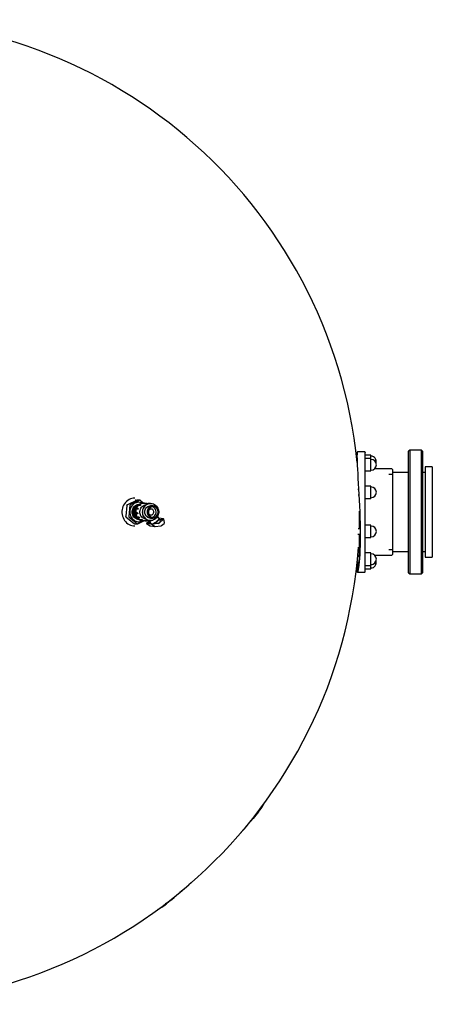
# Model space of a CAD drawing. Units: millimetres. Extents: x 9285 to 11505, y -2799 to 1610.
# Drawn here: x 10738 to 11505, y -2799 to -969 of the extents above; entities that cross this region are included whole.
import ezdxf

# ---------------------------------------------------------------- set-up
doc = ezdxf.new("R2010")
doc.units = ezdxf.units.MM

# ---------------------------------------------------------------- blocks, each defined once
blk = doc.blocks.new('MOSCA')
at = {"color": 7, "linetype": 'Continuous'}
blk.add_line((0, 0), (0, 0), dxfattribs=at)
blk.add_line((0, 0), (0, 0), dxfattribs=at)
blk.add_line((0, 0), (0, 0), dxfattribs=at)
blk.add_line((0, 0), (0, 0), dxfattribs=at)
blk.add_line((0, 0), (0, 0), dxfattribs=at)
blk.add_line((0, 0), (0, 0), dxfattribs=at)
blk.add_line((0, 0), (0, 0), dxfattribs=at)
blk.add_line((0, 0), (0, 0), dxfattribs=at)
blk.add_line((0, 0), (0, 0), dxfattribs=at)
blk.add_line((0, 0), (0, 0), dxfattribs=at)
blk.add_line((0, 0), (0, 0), dxfattribs=at)
blk.add_line((0, 0), (0, 0), dxfattribs=at)
blk.add_line((0, 0), (0, 0), dxfattribs=at)
blk.add_line((0, 0), (0, 0), dxfattribs=at)
blk.add_line((0, 0), (0, 0), dxfattribs=at)
blk.add_line((0, 0), (0, 0), dxfattribs=at)
blk.add_line((0, 0), (0, 0), dxfattribs=at)
blk.add_line((0, 0), (0, 0), dxfattribs=at)
blk.add_line((0, 0), (0, 0), dxfattribs=at)
blk.add_line((0, 0), (0, 0), dxfattribs=at)
blk.add_line((0, 0), (0, 0), dxfattribs=at)
blk.add_line((0, 0), (0, 0), dxfattribs=at)
blk.add_line((0, 0), (0, 0), dxfattribs=at)
blk.add_line((0, 0), (0, 0), dxfattribs=at)
blk.add_line((0, 0), (0, 0), dxfattribs=at)
blk.add_line((0, 0), (0, 0), dxfattribs=at)
blk.add_line((0, 0), (0, 0), dxfattribs=at)
blk.add_line((0, 0), (0, 0), dxfattribs=at)
blk.add_line((0, 0), (0, 0), dxfattribs=at)
blk.add_line((0, 0), (0, 0), dxfattribs=at)
blk.add_line((0, 0), (0, 0), dxfattribs=at)
blk.add_line((0, 0), (0, 0), dxfattribs=at)
blk.add_line((0, 0), (0, 0), dxfattribs=at)
blk.add_line((0, 0), (0, 0), dxfattribs=at)
blk.add_line((0, 0), (0, 0), dxfattribs=at)
blk.add_line((0, 0), (0, 0), dxfattribs=at)
blk.add_line((0, 0), (0, 0), dxfattribs=at)
blk.add_line((0, 0), (0, 0), dxfattribs=at)
blk.add_line((0, 0), (0, 0), dxfattribs=at)
blk.add_line((0, 0), (0, 0), dxfattribs=at)
blk.add_line((0, 0), (0, 0), dxfattribs=at)
blk.add_line((0, 0), (0, 0), dxfattribs=at)
blk.add_line((0, 0), (0, 0), dxfattribs=at)
blk.add_line((0, 0), (0, 0), dxfattribs=at)
blk.add_line((0, 0), (0, 0), dxfattribs=at)
blk.add_line((0, 0), (0, 0), dxfattribs=at)
blk.add_line((0, 0), (0, 0), dxfattribs=at)
blk.add_line((0, 0), (0, 0), dxfattribs=at)
blk.add_line((0, 0), (0, 0), dxfattribs=at)
blk.add_line((0, 0), (0, 0), dxfattribs=at)
blk.add_line((0, 0), (0, 0), dxfattribs=at)
blk.add_line((0, 0), (0, 0), dxfattribs=at)
blk.add_line((0, 0), (0, 0), dxfattribs=at)
blk.add_line((0, 0), (0, 0), dxfattribs=at)
blk.add_line((0, 0), (0, 0), dxfattribs=at)
blk.add_line((0, 0), (0, 0), dxfattribs=at)
blk.add_line((0, 0), (0, 0), dxfattribs=at)
blk.add_line((0, 0), (0, 0), dxfattribs=at)
blk.add_line((0, 0), (0, 0), dxfattribs=at)
blk.add_line((0, 0), (0, 0), dxfattribs=at)
blk.add_line((0, 0), (0, 0), dxfattribs=at)
blk.add_line((0, 0), (0, 0), dxfattribs=at)
blk.add_line((0, 0), (0, 0), dxfattribs=at)
blk.add_line((0, 0), (0, 0), dxfattribs=at)
blk.add_line((0, 0), (0, 0), dxfattribs=at)
blk.add_line((0, 0), (0, 0), dxfattribs=at)
blk.add_line((0, 0), (0, 0), dxfattribs=at)
blk.add_line((0, 0), (0, 0), dxfattribs=at)
blk.add_line((0, 0), (0, 0), dxfattribs=at)
blk.add_line((0, 0), (0, 0), dxfattribs=at)

msp = doc.modelspace()

# ---------------------------------------------------------------- linework, layer by layer
at = {"color": 7, "linetype": 'Continuous'}
for p, q in [((11379.117, -1771.891), (11365.895, -1771.891)), ((11378.971, -1771.807), (11370.816, -1771.807)), ((11378.971, -1771.834), (11378.971, -1771.815)), ((11379.971, -1994.552), (11379.971, -1772.969)), ((11462.971, -1768.758), (11460.971, -1770.758)), ((11460.971, -1981.363), (11460.971, -1770.758)), ((11484.971, -1768.758), (11462.971, -1768.758)), ((11462.971, -1768.758), (11462.971, -1782.993)), ((11462.971, -1768.758), (11462.971, -1983.091)), ((11486.971, -1770.758), (11484.971, -1768.758)), ((11484.971, -1983.091), (11484.971, -1768.758)), ((11486.971, -1770.758), (11486.971, -1981.363)), ((11365.038, -1784.825), (11364.607, -1784.825)), ((11365.246, -1790.884), (11365.245, -1790.884)), ((11390.971, -1778.325), (11379.971, -1778.325)), ((11390.971, -1784.384), (11379.971, -1784.384)), ((11390.971, -1784.384), (11390.971, -1778.325)), ((11390.971, -1807.384), (11390.971, -1784.384)), ((11462.971, -1782.993), (11462.971, -1810.258)), ((11379.971, -1807.384), (11390.971, -1807.384)), ((11429.971, -1803.758), (11397.136, -1803.758)), ((11430.971, -1804.758), (11430.971, -1962.758)), ((11460.971, -1810.258), (11432.971, -1810.258)), ((11491.971, -1810.258), (11486.971, -1810.258)), ((11504.971, -1799.758), (11491.971, -1799.758)), ((11491.971, -1799.758), (11491.971, -1908.671)), ((11504.971, -1799.758), (11504.971, -1908.671)), ((11430.971, -1813.758), (11423.971, -1813.758)), ((11368.055, -1842.148), (11366.801, -1842.148)), ((11390.971, -1835.648), (11379.971, -1835.648)), ((11390.971, -1858.648), (11390.971, -1835.648)), ((10955.112, -1862.308), (10938.263, -1870.313)), ((10961.502, -1862.007), (10943.386, -1870.614)), ((10953.564, -1861.758), (10952.695, -1861.758)), ((10955.746, -1862.007), (10955.112, -1862.308)), ((10961.688, -1861.965), (10955.931, -1861.965)), ((10968.489, -1867.258), (10961.961, -1862.062)), ((11367.202, -1852.148), (11368.593, -1852.148)), ((11379.971, -1858.648), (11390.971, -1858.648)), ((10937.28, -1871.761), (10935.257, -1891.565)), ((10937.357, -1871.016), (10937.28, -1871.761)), ((10938.263, -1870.313), (10937.63, -1870.614)), ((10943.113, -1871.016), (10940.938, -1892.309)), ((10957.987, -1878.638), (10954.533, -1878.638)), ((10958.437, -1877.375), (10954.983, -1877.375)), ((10962.226, -1871.745), (10958.772, -1871.745)), ((10962.943, -1870.843), (10959.489, -1870.843)), ((10969.08, -1868.07), (10965.626, -1868.07)), ((10969.755, -1867.573), (10966.301, -1867.573)), ((10968.531, -1867.258), (10966.996, -1867.258)), ((10972.944, -1867.758), (10970.222, -1867.758)), ((10972.944, -1867.758), (10973.149, -1867.759)), ((10981.387, -1867.758), (10981.003, -1867.758)), ((10986.184, -1872.258), (10981.387, -1872.258)), ((11369.971, -1914.348), (11369.971, -1881.92)), ((10935.257, -1891.565), (10935.181, -1892.309)), ((10935.367, -1892.767), (10935.924, -1893.211)), ((10935.924, -1893.211), (10950.75, -1905.01)), ((10941.123, -1892.767), (10957.064, -1905.453)), ((10957.305, -1885.566), (10953.851, -1885.566)), ((10957.498, -1886.903), (10954.044, -1886.903)), ((10960.106, -1893.272), (10956.652, -1893.272)), ((10957.33, -1894.335), (10960.784, -1894.335)), ((10957.523, -1905.508), (10968.575, -1900.258)), ((10966.091, -1898.429), (10962.637, -1898.429)), ((10963.352, -1899.087), (10966.806, -1899.087)), ((10966.996, -1900.258), (10968.531, -1900.258)), ((10968.531, -1899.758), (10972.944, -1899.758)), ((10970.761, -1899.943), (10974.215, -1899.943)), ((10973.799, -1899.731), (10972.944, -1899.758)), ((10974.653, -1903.912), (10978.456, -1900.587)), ((10975.547, -1903.801), (10978.719, -1901.029)), ((10978.175, -1899.462), (10978.956, -1900.509)), ((10978.555, -1900.808), (10982.615, -1906.255)), ((10981.003, -1899.758), (10981.387, -1899.758)), ((10981.387, -1895.258), (10986.184, -1895.258)), ((10997.046, -1895.497), (10994.214, -1891.698)), ((11005.604, -1896.698), (10996.915, -1895.321)), ((10997.614, -1903.801), (11004.306, -1897.951)), ((10997.891, -1896.934), (11004.306, -1897.951)), ((10998.063, -1903.912), (11005.009, -1897.84)), ((11000.116, -1900.664), (11001.036, -1900.81)), ((11007.113, -1903.058), (11005.757, -1896.818)), ((10950.75, -1905.01), (10951.307, -1905.453)), ((10951.581, -1905.551), (10957.337, -1905.551)), ((10952.695, -1905.758), (10953.564, -1905.758)), ((10973.963, -1905.021), (10980.356, -1909.272)), ((10982.888, -1906.454), (10974.057, -1905.054)), ((10981.488, -1904.743), (10975.547, -1903.801)), ((10980.801, -1904.634), (10981.168, -1904.314)), ((10981.15, -1909.582), (10989.222, -1910.861)), ((10982.888, -1906.454), (10982.615, -1906.255)), ((10988.404, -1910.5), (10983.364, -1906.529)), ((10996.045, -1905.054), (10984.013, -1906.454)), ((10988.873, -1904.818), (10997.614, -1903.801)), ((10989.688, -1910.871), (11000.673, -1909.593)), ((11001.758, -1909.112), (11006.475, -1904.988)), ((11370.884, -1914.858), (11367.197, -1914.858)), ((11369.971, -1914.858), (11369.971, -1914.348)), ((11390.971, -1908.358), (11379.971, -1908.358)), ((11390.971, -1931.358), (11390.971, -1908.358)), ((11491.971, -1908.671), (11491.971, -1967.758)), ((11504.971, -1908.671), (11504.971, -1967.758)), ((11366.801, -1924.858), (11370.961, -1924.858)), ((11369.971, -1963.406), (11369.971, -1924.858)), ((11379.971, -1931.358), (11390.971, -1931.358)), ((11423.971, -1953.758), (11430.971, -1953.758)), ((11432.971, -1957.258), (11460.971, -1957.258)), ((11462.971, -1957.258), (11462.971, -1998.758)), ((11484.971, -1998.758), (11484.971, -1957.258)), ((11486.971, -1957.258), (11491.971, -1957.258)), ((11369.794, -1966.42), (11366.229, -1966.42)), ((11366.423, -1964.258), (11369.971, -1964.258)), ((11366.572, -1964.258), (11366.482, -1966.42)), ((11368.333, -1966.42), (11368.851, -1964.258)), ((11369.555, -1966.42), (11369.571, -1966.082)), ((11390.971, -1959.92), (11379.971, -1959.92)), ((11390.971, -1961.09), (11390.971, -1959.92)), ((11390.971, -1982.92), (11390.971, -1961.09)), ((11397.396, -1963.758), (11429.971, -1963.758)), ((11491.971, -1967.758), (11504.971, -1967.758)), ((11364.607, -1982.69), (11365.038, -1982.69)), ((11365.245, -1976.631), (11367.674, -1976.631)), ((11365.267, -1976.42), (11369.104, -1976.42)), ((11379.971, -1982.92), (11390.971, -1982.92)), ((11379.971, -1983.131), (11390.971, -1983.131)), ((11379.971, -1989.19), (11390.971, -1989.19)), ((11390.971, -1983.131), (11390.971, -1982.92)), ((11390.971, -1989.19), (11390.971, -1983.131)), ((11460.971, -1996.758), (11460.971, -1981.363)), ((11462.971, -1983.091), (11462.971, -1998.758)), ((11484.971, -1998.758), (11484.971, -1983.091)), ((11486.971, -1981.363), (11486.971, -1996.758)), ((11365.895, -1995.625), (11379.117, -1995.625)), ((11370.816, -1995.708), (11378.971, -1995.708)), ((11378.971, -1995.657), (11378.971, -1995.644)), ((11460.971, -1996.758), (11462.971, -1998.758)), ((11462.971, -1998.758), (11484.971, -1998.758)), ((11484.971, -1998.758), (11486.971, -1996.758))]:
    msp.add_line(p, q, dxfattribs=at)
at = {"color": 7, "linetype": 'Continuous', "flags": 128}
for points in [[(11365.896, -1771.907), (11365.525, -1772.381), (11365.229, -1773.92), (11365.039, -1776.512), (11364.971, -1780.16), (11365.039, -1784.849), (11365.229, -1790.511), (11365.525, -1797.064), (11365.909, -1804.433), (11366.363, -1812.547), (11366.87, -1821.333), (11367.412, -1830.719), (11367.972, -1840.623), (11368.532, -1850.955), (11369.074, -1861.61), (11369.58, -1872.474), (11370.034, -1883.442), (11370.417, -1894.414), (11370.713, -1905.289), (11370.903, -1915.962), (11370.971, -1926.322), (11370.903, -1936.254), (11370.713, -1945.666), (11370.417, -1954.482), (11370.033, -1962.63), (11369.58, -1970.039), (11369.074, -1976.637), (11368.532, -1982.35), (11367.972, -1987.093), (11367.412, -1990.802), (11366.869, -1993.46), (11366.362, -1995.067), (11365.909, -1995.624), (11365.525, -1995.134), (11365.229, -1993.594), (11365.039, -1991.002), (11364.971, -1987.356)], [(11378.967, -1771.891), (11379.164, -1771.91), (11379.355, -1771.967), (11379.53, -1772.061), (11379.683, -1772.188), (11379.807, -1772.343), (11379.899, -1772.519), (11379.954, -1772.71), (11379.971, -1772.891)], [(11379.971, -1772.806), (11379.952, -1772.611), (11379.895, -1772.424), (11379.803, -1772.251), (11379.679, -1772.099), (11379.527, -1771.975), (11379.355, -1771.882), (11379.167, -1771.825), (11378.972, -1771.806)], [(10952.221, -1857.758), (10952.073, -1857.758), (10949.286, -1857.953), (10946.54, -1858.496), (10943.87, -1859.381), (10941.313, -1860.596), (10938.904, -1862.124), (10936.675, -1863.944), (10934.656, -1866.033), (10932.874, -1868.361), (10931.355, -1870.897), (10930.117, -1873.607), (10929.178, -1876.455), (10928.551, -1879.401), (10928.244, -1882.406), (10928.261, -1885.43), (10928.603, -1888.431), (10929.263, -1891.368), (10930.234, -1894.203), (10931.503, -1896.897), (10933.051, -1899.412), (10934.859, -1901.717), (10936.902, -1903.778), (10939.152, -1905.568), (10941.578, -1907.064), (10944.149, -1908.244), (10946.828, -1909.093), (10949.581, -1909.6), (10952.221, -1909.758)], [(10966.203, -1867.28), (10965.823, -1867.106), (10963.622, -1866.317), (10961.34, -1865.867), (10959.023, -1865.766), (10956.716, -1866.014), (10954.462, -1866.609), (10952.308, -1867.537), (10950.293, -1868.78), (10948.458, -1870.316), (10946.838, -1872.112), (10945.465, -1874.136), (10944.365, -1876.347), (10943.56, -1878.702), (10943.065, -1881.155), (10942.891, -1883.659), (10943.04, -1886.166), (10943.51, -1888.625), (10944.291, -1890.989), (10945.369, -1893.213), (10946.721, -1895.252), (10948.323, -1897.068), (10950.143, -1898.625), (10952.144, -1899.893), (10954.29, -1900.846), (10956.537, -1901.467), (10958.842, -1901.743), (10961.16, -1901.669), (10963.445, -1901.247), (10965.655, -1900.484), (10966.203, -1900.235)], [(10953.564, -1861.758), (10954.066, -1861.764), (10956.346, -1861.965)], [(10955.746, -1862.007), (10955.802, -1861.985), (10955.861, -1861.971), (10955.922, -1861.965), (10955.931, -1861.965)], [(10961.961, -1862.062), (10961.91, -1862.027), (10961.855, -1861.999), (10961.798, -1861.979), (10961.738, -1861.968), (10961.678, -1861.965), (10961.618, -1861.971), (10961.559, -1861.985), (10961.502, -1862.007)], [(10937.357, -1871.016), (10937.367, -1870.952), (10937.385, -1870.89), (10937.411, -1870.83), (10937.443, -1870.775), (10937.482, -1870.725), (10937.527, -1870.681), (10937.576, -1870.644), (10937.63, -1870.614)], [(10943.386, -1870.614), (10943.333, -1870.644), (10943.283, -1870.681), (10943.239, -1870.725), (10943.2, -1870.775), (10943.167, -1870.83), (10943.142, -1870.89), (10943.124, -1870.952), (10943.113, -1871.016)], [(10958.836, -1897.692), (10957.637, -1897.504), (10955.633, -1896.9), (10953.744, -1895.956), (10952.019, -1894.696), (10950.503, -1893.153), (10949.236, -1891.366), (10948.249, -1889.382), (10947.569, -1887.253), (10947.214, -1885.033), (10947.192, -1882.78), (10947.503, -1880.552), (10948.141, -1878.408), (10949.088, -1876.402), (10950.321, -1874.586), (10951.806, -1873.008), (10953.505, -1871.709), (10955.375, -1870.721), (10957.367, -1870.071), (10958.836, -1869.824)], [(10952.379, -1894.922), (10951.942, -1894.618), (10949.81, -1892.147), (10948.298, -1889.171), (10947.5, -1885.872), (10947.469, -1882.447), (10948.209, -1879.099), (10949.679, -1876.031), (10951.797, -1873.426), (10954.436, -1871.44), (10957.444, -1870.193), (10958.862, -1870)], [(10958.426, -1897.281), (10957.84, -1897.172), (10955.002, -1895.797), (10952.558, -1893.7), (10950.66, -1891.007), (10949.425, -1887.88), (10948.93, -1884.505), (10949.209, -1881.087), (10950.249, -1877.828), (10951.99, -1874.923), (10954.332, -1872.55), (10957.14, -1870.848), (10957.886, -1870.624)], [(10953.584, -1871.882), (10952.409, -1872.664), (10950.819, -1874.082), (10949.616, -1875.548)], [(10956.94, -1895.93), (10955.502, -1895.039), (10953.261, -1892.686), (10951.616, -1889.798), (10950.67, -1886.549), (10950.484, -1883.132), (10951.071, -1879.752), (10952.401, -1876.613), (10954.397, -1873.902), (10955.509, -1872.976)], [(10966.996, -1900.258), (10965.104, -1900.13), (10962.923, -1899.657), (10960.828, -1898.846), (10958.865, -1897.712), (10957.076, -1896.282), (10955.498, -1894.584), (10954.165, -1892.656), (10953.105, -1890.538), (10952.342, -1888.275), (10951.89, -1885.917), (10951.761, -1883.512), (10951.956, -1881.112), (10952.472, -1878.769), (10953.298, -1876.532), (10954.415, -1874.449), (10955.801, -1872.565), (10957.425, -1870.919)], [(10971.493, -1899.943), (10971.075, -1900.026), (10968.86, -1900.254), (10966.639, -1900.13), (10964.458, -1899.657), (10962.363, -1898.846), (10960.401, -1897.712), (10958.611, -1896.282), (10957.033, -1894.584), (10955.7, -1892.656), (10954.64, -1890.538), (10953.877, -1888.275), (10953.425, -1885.917), (10953.296, -1883.512), (10953.492, -1881.112), (10954.008, -1878.769), (10954.833, -1876.532), (10955.95, -1874.449), (10957.336, -1872.565), (10958.96, -1870.919)], [(10954.533, -1878.638), (10954.295, -1879.477), (10954.099, -1880.329), (10953.947, -1881.191), (10953.839, -1882.061), (10953.776, -1882.936), (10953.756, -1883.814), (10953.781, -1884.691), (10953.851, -1885.566)], [(10954.983, -1877.375), (10954.803, -1877.433), (10954.643, -1877.54), (10954.514, -1877.688), (10954.424, -1877.867), (10954.379, -1878.065), (10954.384, -1878.268), (10954.436, -1878.464), (10954.533, -1878.638)], [(10958.772, -1871.745), (10958.178, -1872.342), (10957.616, -1872.974), (10957.086, -1873.639), (10956.591, -1874.334), (10956.132, -1875.057), (10955.71, -1875.806), (10955.326, -1876.58), (10954.983, -1877.375)], [(10957.425, -1870.919), (10959.253, -1869.547), (10961.247, -1868.478), (10963.362, -1867.734), (10965.556, -1867.332), (10966.996, -1867.258)], [(10958.437, -1877.375), (10958.257, -1877.433), (10958.097, -1877.54), (10957.967, -1877.688), (10957.878, -1877.867), (10957.833, -1878.065), (10957.837, -1878.268), (10957.89, -1878.464), (10957.987, -1878.638)], [(10958.437, -1877.375), (10958.375, -1877.53), (10958.315, -1877.687), (10958.256, -1877.844), (10958.199, -1878.001), (10958.144, -1878.16), (10958.09, -1878.318), (10958.038, -1878.478), (10957.987, -1878.638)], [(10959.489, -1870.843), (10959.374, -1870.853), (10959.194, -1870.911), (10959.034, -1871.018), (10958.904, -1871.165), (10958.814, -1871.343), (10958.769, -1871.541), (10958.772, -1871.745)], [(10958.96, -1870.919), (10960.788, -1869.547), (10962.782, -1868.478), (10964.897, -1867.734), (10967.091, -1867.332), (10969.314, -1867.28), (10971.522, -1867.579), (10972.253, -1867.758)], [(10965.626, -1868.07), (10964.836, -1868.266), (10964.057, -1868.509), (10963.292, -1868.798), (10962.542, -1869.131), (10961.81, -1869.509), (10961.099, -1869.929), (10960.41, -1870.392), (10959.745, -1870.894)], [(10972.654, -1896.958), (10971.913, -1896.864), (10969.945, -1896.364), (10968.081, -1895.521), (10966.369, -1894.357), (10964.859, -1892.904), (10963.589, -1891.201), (10962.596, -1889.295), (10961.906, -1887.238), (10961.538, -1885.086), (10961.502, -1882.898), (10961.799, -1880.734), (10962.421, -1878.652), (10963.351, -1876.709), (10964.564, -1874.958), (10966.026, -1873.448)], [(10963.199, -1870.894), (10963.016, -1870.847), (10962.828, -1870.853), (10962.648, -1870.911), (10962.488, -1871.018), (10962.358, -1871.165), (10962.267, -1871.343), (10962.223, -1871.541), (10962.226, -1871.745)], [(10963.199, -1870.894), (10963.074, -1870.995), (10962.95, -1871.098), (10962.826, -1871.203), (10962.704, -1871.308), (10962.583, -1871.415), (10962.463, -1871.524), (10962.344, -1871.633), (10962.226, -1871.745)], [(10966.301, -1867.573), (10966.188, -1867.582), (10966.008, -1867.639), (10965.847, -1867.745), (10965.717, -1867.892), (10965.626, -1868.07)], [(10966.026, -1873.448), (10967.698, -1872.219), (10969.534, -1871.304), (10971.484, -1870.729), (10972.654, -1870.557)], [(10994.785, -1890.504), (10994.737, -1890.614), (10993.644, -1892.692), (10992.278, -1894.57), (10990.668, -1896.207), (10988.851, -1897.566), (10986.867, -1898.617), (10984.761, -1899.335), (10982.579, -1899.706), (10980.371, -1899.72), (10978.185, -1899.378), (10976.071, -1898.686), (10974.076, -1897.662), (10972.244, -1896.326), (10970.617, -1894.71), (10969.229, -1892.85), (10968.114, -1890.786), (10967.295, -1888.565), (10966.791, -1886.237), (10966.613, -1883.853), (10966.765, -1881.467), (10967.243, -1879.133), (10968.038, -1876.902), (10969.13, -1874.824), (10970.497, -1872.945), (10972.107, -1871.308), (10972.107, -1871.308)], [(10970.316, -1867.86), (10970.179, -1867.721), (10970.013, -1867.624), (10969.83, -1867.577), (10969.642, -1867.582), (10969.462, -1867.639), (10969.301, -1867.745), (10969.171, -1867.892), (10969.08, -1868.07)], [(10970.316, -1867.86), (10970.16, -1867.88), (10970.005, -1867.902), (10969.85, -1867.926), (10969.696, -1867.951), (10969.541, -1867.978), (10969.387, -1868.007), (10969.234, -1868.038), (10969.08, -1868.07)], [(10981.387, -1895.258), (10980.024, -1895.163), (10978.166, -1894.716), (10976.411, -1893.917), (10974.816, -1892.791), (10973.432, -1891.376), (10972.304, -1889.715), (10971.467, -1887.863), (10970.95, -1885.879), (10970.768, -1883.826), (10970.927, -1881.772), (10971.423, -1879.781), (10972.239, -1877.918), (10973.349, -1876.243), (10974.717, -1874.81)], [(10972.485, -1870.676), (10971.787, -1871.19), (10971.606, -1871.346)], [(10972.107, -1871.308), (10973.924, -1869.949), (10975.907, -1868.899), (10978.014, -1868.18), (10980.195, -1867.81), (10982.403, -1867.796), (10984.589, -1868.138), (10986.703, -1868.829), (10988.698, -1869.854), (10990.53, -1871.189), (10992.158, -1872.805), (10993.545, -1874.666), (10994.66, -1876.73), (10994.785, -1877.012)], [(10981.003, -1867.758), (10979.812, -1867.81), (10977.63, -1868.18), (10975.524, -1868.899), (10973.54, -1869.949), (10972.497, -1870.676)], [(10974.717, -1874.81), (10976.299, -1873.664), (10978.045, -1872.842), (10979.899, -1872.371), (10981.387, -1872.258)], [(10979.514, -1874.81), (10981.096, -1873.664), (10982.843, -1872.842), (10984.696, -1872.371), (10986.598, -1872.266), (10988.486, -1872.531), (10990.3, -1873.156), (10991.982, -1874.123), (10993.477, -1875.398), (10994.738, -1876.943), (10995.724, -1878.706), (10996.404, -1880.632), (10996.755, -1882.659), (10996.766, -1884.72), (10996.438, -1886.751), (10995.779, -1888.686), (10994.813, -1890.462), (10993.569, -1892.022), (10992.087, -1893.317), (10990.416, -1894.305), (10988.609, -1894.954), (10986.724, -1895.243), (10984.822, -1895.163), (10982.963, -1894.716), (10981.208, -1893.917), (10979.613, -1892.791), (10978.229, -1891.376), (10977.101, -1889.715), (10976.264, -1887.863), (10975.747, -1885.879), (10975.565, -1883.826), (10975.724, -1881.772), (10976.22, -1879.781), (10977.036, -1877.918), (10978.146, -1876.243), (10979.514, -1874.81)], [(10991.985, -1891.539), (10993.24, -1890.209), (10994.24, -1888.647), (10994.949, -1886.908), (10995.341, -1885.055), (10995.402, -1883.155), (10995.13, -1881.276), (10994.534, -1879.488), (10993.637, -1877.854), (10992.471, -1876.433), (10991.077, -1875.277), (10989.507, -1874.427), (10987.816, -1873.915), (10986.066, -1873.759), (10984.321, -1873.963), (10982.643, -1874.522), (10981.093, -1875.415), (10979.727, -1876.609), (10978.595, -1878.062), (10977.736, -1879.72), (10977.183, -1881.524), (10976.956, -1883.409), (10977.062, -1885.307), (10977.497, -1887.149), (10978.247, -1888.868), (10979.283, -1890.402), (10980.569, -1891.697), (10982.058, -1892.704), (10983.696, -1893.388), (10985.424, -1893.724), (10987.179, -1893.7), (10988.899, -1893.316), (10990.52, -1892.587), (10991.985, -1891.539)], [(10985.537, -1888.037), (10986.451, -1886.997), (10987.085, -1885.737), (10987.397, -1884.341), (10987.364, -1882.906), (10986.99, -1881.528), (10986.299, -1880.303), (10985.338, -1879.313), (10984.174, -1878.626), (10982.885, -1878.289), (10981.56, -1878.324), (10980.288, -1878.73), (10979.156, -1879.478), (10978.242, -1880.518), (10977.608, -1881.779), (10977.296, -1883.175), (10977.329, -1884.61), (10977.704, -1885.987), (10978.395, -1887.213), (10979.355, -1888.202), (10980.519, -1888.889), (10981.808, -1889.227), (10983.134, -1889.191), (10984.405, -1888.786), (10985.537, -1888.037)], [(10977.55, -1885.564), (10977.803, -1884.341), (10977.77, -1882.906), (10977.55, -1881.951)], [(10988.147, -1891.539), (10989.402, -1890.209), (10990.402, -1888.647), (10991.111, -1886.908), (10991.503, -1885.055), (10991.564, -1883.155), (10991.292, -1881.276), (10990.697, -1879.488), (10989.8, -1877.854), (10988.633, -1876.433), (10987.24, -1875.277), (10985.669, -1874.427), (10984.265, -1873.976)], [(10935.367, -1892.767), (10935.321, -1892.725), (10935.28, -1892.677), (10935.245, -1892.623), (10935.217, -1892.565), (10935.197, -1892.504), (10935.184, -1892.44), (10935.179, -1892.375), (10935.181, -1892.309)], [(10940.938, -1892.309), (10940.935, -1892.375), (10940.94, -1892.44), (10940.953, -1892.504), (10940.974, -1892.565), (10941.002, -1892.623), (10941.036, -1892.677), (10941.077, -1892.725), (10941.123, -1892.767)], [(10949.616, -1891.968), (10949.89, -1892.341), (10950.7, -1893.307)], [(10953.851, -1885.566), (10953.722, -1885.714), (10953.633, -1885.893), (10953.589, -1886.091), (10953.594, -1886.295), (10953.647, -1886.49), (10953.744, -1886.664), (10953.88, -1886.805), (10954.044, -1886.903)], [(10954.044, -1886.903), (10954.226, -1887.759), (10954.45, -1888.603), (10954.716, -1889.431), (10955.024, -1890.243), (10955.373, -1891.036), (10955.761, -1891.806), (10956.188, -1892.552), (10956.652, -1893.272)], [(10956.652, -1893.272), (10956.609, -1893.47), (10956.615, -1893.674), (10956.668, -1893.869), (10956.766, -1894.043), (10956.902, -1894.183), (10957.067, -1894.281), (10957.25, -1894.33), (10957.33, -1894.335)], [(10957.305, -1885.566), (10957.176, -1885.714), (10957.087, -1885.893), (10957.043, -1886.091), (10957.048, -1886.295), (10957.101, -1886.49), (10957.198, -1886.664), (10957.334, -1886.805), (10957.498, -1886.903)], [(10957.305, -1885.566), (10957.323, -1885.734), (10957.343, -1885.902), (10957.365, -1886.069), (10957.388, -1886.237), (10957.413, -1886.404), (10957.44, -1886.571), (10957.468, -1886.737), (10957.498, -1886.903)], [(10957.438, -1894.326), (10957.99, -1894.969), (10958.573, -1895.578), (10959.187, -1896.151), (10959.828, -1896.688), (10960.496, -1897.185), (10961.188, -1897.642), (10961.902, -1898.057), (10962.637, -1898.429)], [(10964.942, -1901.984), (10964.223, -1902.486), (10961.924, -1903.809), (10959.488, -1904.802), (10958.242, -1905.166)], [(10960.106, -1893.272), (10960.063, -1893.47), (10960.069, -1893.674), (10960.122, -1893.869), (10960.22, -1894.043), (10960.356, -1894.183), (10960.521, -1894.281), (10960.704, -1894.33), (10960.892, -1894.326)], [(10960.106, -1893.272), (10960.2, -1893.408), (10960.295, -1893.542), (10960.391, -1893.676), (10960.489, -1893.808), (10960.587, -1893.939), (10960.688, -1894.069), (10960.789, -1894.198), (10960.892, -1894.326)], [(10962.637, -1898.429), (10962.691, -1898.624), (10962.789, -1898.798), (10962.926, -1898.938), (10963.091, -1899.035), (10963.274, -1899.083), (10963.352, -1899.087)], [(10964.299, -1899.087), (10964.578, -1899.175), (10965.365, -1899.386), (10966.161, -1899.551), (10966.964, -1899.668), (10967.772, -1899.737), (10968.531, -1899.758)], [(10966.091, -1898.429), (10966.234, -1898.496), (10966.379, -1898.561), (10966.524, -1898.625), (10966.669, -1898.686), (10966.815, -1898.746), (10966.962, -1898.805), (10967.109, -1898.862), (10967.257, -1898.917)], [(10966.091, -1898.429), (10966.145, -1898.624), (10966.243, -1898.798), (10966.38, -1898.938), (10966.545, -1899.035), (10966.728, -1899.083), (10966.916, -1899.078), (10967.096, -1899.022), (10967.257, -1898.917)], [(10970.294, -1899.758), (10970.337, -1899.795), (10970.503, -1899.891), (10970.686, -1899.939), (10970.761, -1899.943)], [(10972.563, -1896.89), (10973.692, -1897.662), (10975.688, -1898.686), (10977.802, -1899.378), (10979.987, -1899.72), (10981.003, -1899.758)], [(10973.724, -1899.735), (10973.791, -1899.795), (10973.957, -1899.891), (10974.14, -1899.939), (10974.327, -1899.934), (10974.508, -1899.876), (10974.669, -1899.771), (10974.786, -1899.641)], [(10983.286, -1899.625), (10982.426, -1900.074), (10981.208, -1900.617), (10980.169, -1900.958), (10979.348, -1901.082), (10978.778, -1900.986), (10978.481, -1900.673), (10978.469, -1900.155), (10978.529, -1899.938)], [(10982.893, -1899.675), (10982.747, -1899.749), (10981.518, -1900.307), (10980.475, -1900.652), (10979.663, -1900.768), (10979.118, -1900.652), (10978.956, -1900.509)], [(10997.046, -1895.497), (10997.104, -1895.594), (10997.141, -1896.103), (10996.884, -1896.804), (10996.343, -1897.67), (10995.54, -1898.664), (10994.506, -1899.747), (10993.285, -1900.876), (10991.924, -1902.005), (10990.479, -1903.088), (10989.007, -1904.083), (10987.569, -1904.948), (10986.222, -1905.649), (10985.021, -1906.158), (10984.013, -1906.454)], [(10984.265, -1893.54), (10985.061, -1893.316), (10986.682, -1892.587), (10988.147, -1891.539)], [(10997.891, -1896.934), (10997.195, -1897.833), (10996.326, -1898.806), (10995.305, -1899.828), (10994.156, -1900.876), (10992.908, -1901.924), (10991.59, -1902.946), (10990.234, -1903.919), (10988.873, -1904.818)], [(11000.116, -1900.664), (10999.425, -1901.454), (10998.634, -1902.279), (10997.756, -1903.128), (10996.925, -1903.882)], [(11000.116, -1900.664), (10999.009, -1898.79), (10997.891, -1896.934)], [(11005.009, -1897.84), (11005.273, -1897.594), (11005.488, -1897.362), (11005.645, -1897.154), (11005.737, -1896.977), (11005.761, -1896.839), (11005.716, -1896.745), (11005.604, -1896.698)], [(10951.581, -1905.551), (10951.53, -1905.548), (10951.47, -1905.536), (10951.413, -1905.516), (10951.358, -1905.489), (10951.307, -1905.453)], [(10956.346, -1905.551), (10954.365, -1905.741), (10953.564, -1905.758)], [(10957.064, -1905.453), (10957.115, -1905.489), (10957.169, -1905.516), (10957.227, -1905.536), (10957.286, -1905.548), (10957.347, -1905.55), (10957.407, -1905.545), (10957.466, -1905.531), (10957.523, -1905.508)], [(10974.653, -1903.912), (10974.388, -1904.158), (10974.173, -1904.39), (10974.017, -1904.598), (10973.925, -1904.775), (10973.901, -1904.913), (10973.946, -1905.007), (10974.057, -1905.054)], [(10983.364, -1906.529), (10983.295, -1906.528), (10983.228, -1906.525), (10983.165, -1906.519), (10983.104, -1906.51), (10983.045, -1906.5), (10982.99, -1906.487), (10982.938, -1906.471), (10982.888, -1906.454)], [(10984.013, -1906.454), (10983.923, -1906.471), (10983.835, -1906.487), (10983.75, -1906.5), (10983.668, -1906.51), (10983.588, -1906.519), (10983.511, -1906.525), (10983.436, -1906.528), (10983.364, -1906.529)], [(11369.231, -1974.555), (11369.547, -1970.301), (11369.848, -1965.572), (11370.13, -1960.328), (11370.384, -1954.638), (11370.635, -1947.395), (11370.825, -1939.601)], [(11370.865, -1936.93), (11370.91, -1932.096), (11370.924, -1930.315)], [(11370.926, -1932.918), (11370.922, -1933.831), (11370.91, -1935.515)], [(11370.957, -1924.858), (11370.956, -1925.38), (11370.947, -1927.114), (11370.924, -1930.315)], [(11369.242, -1974.682), (11369.181, -1975.488), (11369.078, -1976.738), (11368.989, -1977.769), (11368.923, -1978.504), (11368.903, -1978.789)], [(11369.571, -1966.082), (11369.502, -1965.642), (11369.305, -1965.852), (11369.075, -1966.493)], [(11366.172, -1987.497), (11366.311, -1989.006), (11366.496, -1989.967), (11366.729, -1990.377), (11366.998, -1990.208), (11367.357, -1989.256), (11367.75, -1987.478)], [(11366.499, -1985.245), (11368.106, -1977.056), (11368.231, -1976.42)], [(11367.201, -1976.631), (11367.177, -1976.918), (11367.201, -1977.555), (11367.348, -1977.544), (11367.603, -1976.892), (11367.732, -1976.42)], [(11379.971, -1994.71), (11379.952, -1994.903), (11379.896, -1995.09), (11379.805, -1995.262), (11379.682, -1995.413), (11379.532, -1995.537), (11379.361, -1995.63), (11379.175, -1995.689), (11378.982, -1995.71)], [(11182.246, -2441.044), (11172.228, -2453.142), (11161.74, -2465.471), (11154.736, -2473.519), (11149.411, -2479.53)], [(11056.706, -2572.851), (11052.398, -2576.735), (11044.171, -2584.016), (11035.945, -2591.164), (11024.037, -2601.281), (11012.257, -2611.033)]]:
    msp.add_lwpolyline(points, dxfattribs=at)
at = {"color": 7, "linetype": 'Continuous'}
for centre, radius, start, end in [((10454.971, -1883.758), 915, 5.756967, 355.899961), ((11390.971, -1789.825), 10, 341.730087, 90), ((11390.971, -1795.884), 10, 270, 90), ((11390.971, -1796.095), 10, 309.979953, 0.604442), ((11390.971, -1807.296), 10, 20.719442, 34.057926), ((11429.971, -1804.758), 1, 0, 90), ((11432.971, -1812.258), 2, 90, 180), ((11390.971, -1847.148), 10, 270, 90), ((10962.307, -1883.967), 13.649, 140.549272, 221.09088), ((10982.794, -1883.719), 16.681, 132.120033, 231.767613), ((10973.307, -1879.646), 11.859, 71.316622, 90.732986), ((10973.896, -1890.647), 9.045, 269.500523, 291.68955), ((11005.159, -1903.483), 2, 311.160324, 12.258934), ((10981.463, -1907.607), 2, 236.374705, 260.994495), ((10989.492, -1909.139), 1.743, 231.347882, 276.438531), ((10994.673, -1900.277), 4.97, 286.027442, 313.004839), ((11000.442, -1907.607), 2, 276.634346, 311.160324), ((11390.971, -1919.858), 10, 270, 90), ((11039.248, -1933.3), 331.637, 358.911283, 359.372842), ((11432.971, -1955.258), 2, 180, 270), ((11390.971, -1971.42), 10, 270, 90), ((11390.971, -1971.631), 10, 270, 0.604438), ((11390.971, -1977.69), 10, 270, 17.634545), ((11390.971, -1960.22), 10, 325.209313, 339.280558), ((11429.971, -1962.758), 1, 270, 0), ((11630.761, -1988.812), 265.794, 177.373299, 179.686097), ((11384.962, -1989.083), 18.857, 168.25778, 175.175431), ((11310.428, -1978.214), 58.066, 350.819574, 353.079995), ((11378.971, -1994.625), 1, 269.687776, 0), ((11116.434, -2386.167), 85.689, 320.176688, 333.389688), ((11100.171, -2391.549), 94.801, 318.903529, 330.736265), ((10960.57, -2549.839), 80.101, 295.847456, 310.185855), ((10959.143, -2523.953), 100.95, 299.668725, 310.712574)]:
    msp.add_arc(centre, radius, start, end, dxfattribs=at)

# ---------------------------------------------------------------- block references
at = {"color": 4}
for p in [(11485.971, -1769.758), (11504.971, -1799.758)]:
    msp.add_blockref('MOSCA', p, dxfattribs=at)

doc.saveas('drawing.dxf')
